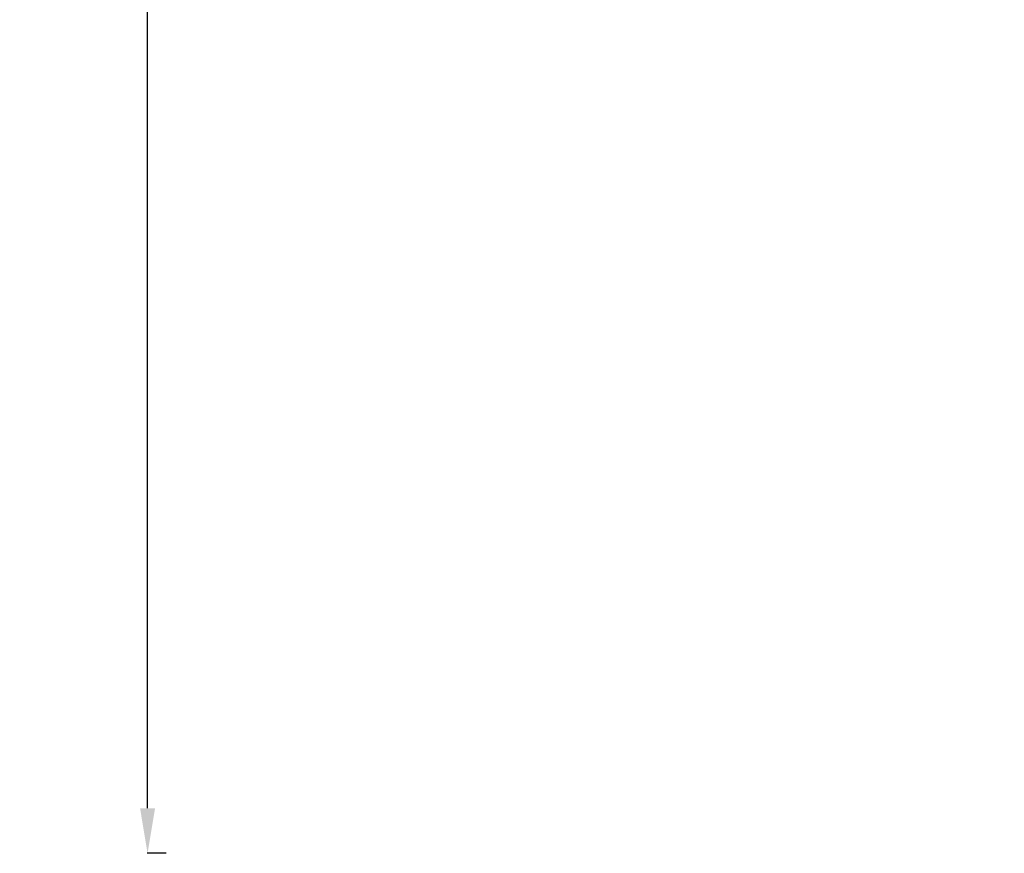
# Model space of a CAD drawing. Units: millimetres. Extents: x -313 to 20034, y 81 to 5293.
# Drawn here: x -313 to 1869, y 81 to 1928 of the extents above; entities that cross this region are included whole.
import ezdxf

# ---------------------------------------------------------------- set-up
doc = ezdxf.new("R2010")
doc.units = ezdxf.units.MM
doc.styles.get("Standard").update_dxf_attribs({"font": 'arial.ttf'})
doc.dimstyles.new('ISO-25', dxfattribs={"dimtxt": 2.5, "dimasz": 2.5, "dimexe": 1.25, "dimexo": 0.625, "dimtad": 1, "dimtxsty": 'Standard', "dimcen": 2.5, "dimadec": 0, "dimazin": 0, "dimtfac": 1, "dimtmove": 0, "dimatfit": 3, "dimfxl": 1, "dimarcsym": 0})

# ---------------------------------------------------------------- blocks, each defined once
blk = doc.blocks.new('*D2')
at = {"color": 0, "lineweight": -2, "transparency": 16777216}
for p, q in [((12.3, 4728.3), (-30.8, 4728.3)), ((-29.6, 181.3), (-29.6, 4628.3)), ((11.8, 81.3), (-30.8, 81.3))]:
    blk.add_line(p, q, dxfattribs=at)
at = {"color": 0, "transparency": 16777216}
for points in [[(-46.2, 4628.3), (-12.9, 4628.3), (-29.6, 4728.3)], [(-46.2, 181.3), (-12.9, 181.3), (-29.6, 81.3)]]:
    blk.add_solid(points, dxfattribs=at)
at = {"layer": 'Defpoints', "color": 0, "transparency": 16777216}
for p in [(-29.6, 4728.3), (3726.9, 4728.3, 2411.2), (3572.3, 81.3, 2411.2)]:
    blk.add_point(p, dxfattribs=at)
at = {"color": 0, "transparency": 16777216, "insert": (-181.7, 2404.8), "char_height": 200, "attachment_point": 5, "rotation": 90}
blk.add_mtext('465', dxfattribs=at)

msp = doc.modelspace()

# ---------------------------------------------------------------- dimensions: what is measured, and where the dimension line sits
dim = msp.add_linear_dim(base=(-29.55, 4728.324), p1=(3572.338, 81.344, 2411.204), p2=(3726.855, 4728.324, 2411.204), angle=90, text='465', dimstyle='ISO-25', override={"dimtxt": 200, "dimasz": 100, "dimgap": 50, "dimtad": 3, "dimfxl": 50, "dimfxlon": 1})
dim.commit()
dim.dimension.update_dxf_attribs({"geometry": '*D2', "text_midpoint": (-29.55, 2404.834), "dimtype": 160})

doc.saveas('drawing.dxf')
